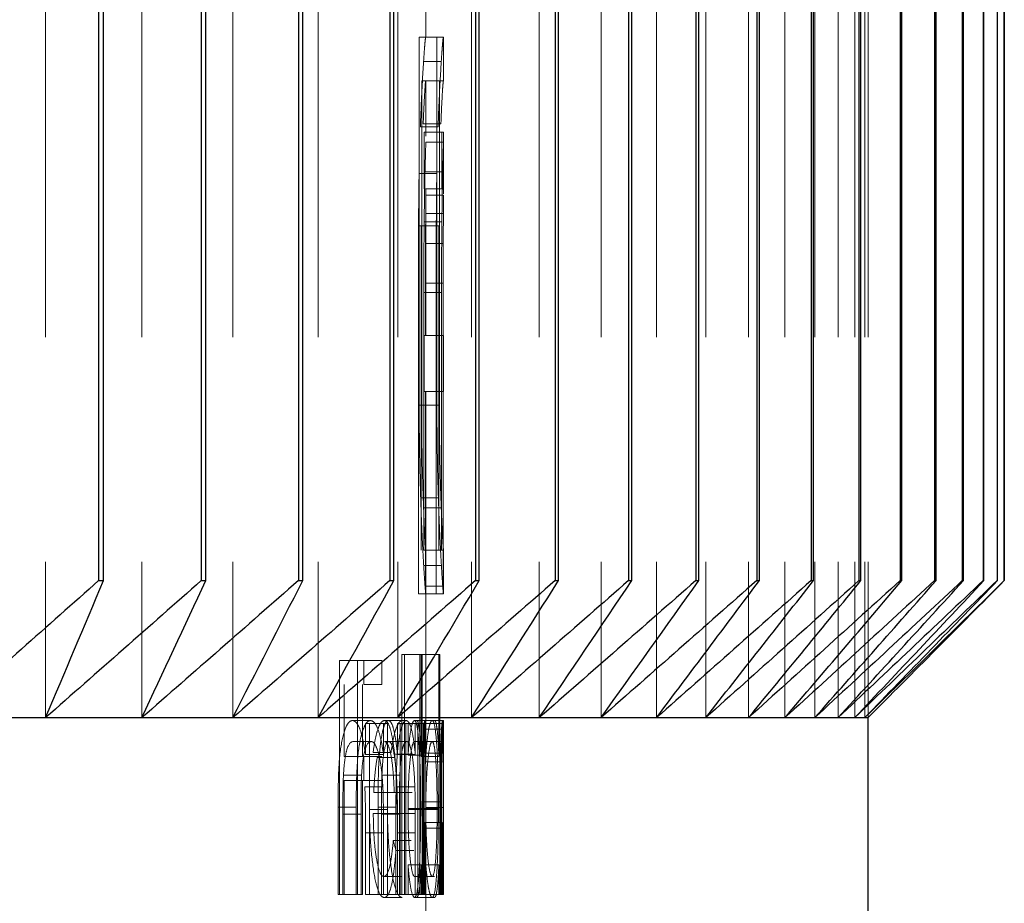
# Model space of a CAD drawing. Units: millimetres. Extents: x 10 to 584, y 10 to 410.
# Drawn here: x 513 to 518, y 199 to 204 of the extents above; entities that cross this region are included whole.
import ezdxf

# ---------------------------------------------------------------- set-up
doc = ezdxf.new("R2010")
doc.units = ezdxf.units.MM
doc.header["$LTSCALE"] = 2
doc.linetypes.add('HIDDEN', pattern=[1.905, 1.27, -0.635])

msp = doc.modelspace()

# ---------------------------------------------------------------- linework, layer by layer
at = {"color": 7, "linetype": 'HIDDEN', "lineweight": 18}
for p, q in [((515.2256, 204.3026), (515.2256, 218.7914)), ((513.075, 208.9557), (513.075, 200.4557)), ((513.6195, 208.9557), (513.6195, 200.4557)), ((514.1334, 208.9557), (514.1334, 200.4557)), ((514.6159, 208.9557), (514.6159, 200.4557)), ((515.0662, 208.9557), (515.0662, 200.4557)), ((515.4834, 208.9557), (515.4834, 200.4557)), ((515.8668, 208.9557), (515.8668, 200.4557)), ((516.2158, 208.9557), (516.2158, 200.4557)), ((516.5297, 208.9557), (516.5297, 200.4557)), ((516.808, 208.9557), (516.808, 200.4557)), ((517.0501, 208.9557), (517.0501, 200.4557)), ((517.2558, 208.9557), (517.2558, 200.4557)), ((517.4245, 208.9557), (517.4245, 200.4557)), ((517.5561, 208.9557), (517.5561, 200.4557)), ((517.6502, 208.9557), (517.6502, 200.4557)), ((517.7067, 208.9557), (517.7067, 200.4557)), ((517.7256, 208.9557), (517.7256, 200.4557)), ((515.1877, 202.2222), (515.1877, 204.3026)), ((515.2879, 204.3026), (515.1877, 204.3026)), ((515.3256, 204.3026), (515.2879, 204.3026)), ((515.2879, 204.3026), (515.2879, 202.2222)), ((515.3256, 204.0553), (515.3256, 204.3026)), ((515.3123, 204.1639), (515.2123, 204.1639)), ((515.2017, 204.0553), (515.2017, 202.2222)), ((515.3018, 204.0553), (515.2017, 204.0553)), ((515.2256, 203.742), (515.2256, 204.0553)), ((515.3018, 202.2222), (515.3018, 204.0553)), ((515.3018, 204.0553), (515.3256, 204.0553)), ((515.2943, 203.7953), (515.1941, 203.7953)), ((515.3103, 203.8126), (515.2103, 203.8126)), ((515.2152, 203.4441), (515.2152, 203.7651)), ((515.3153, 203.7651), (515.2152, 203.7651)), ((515.3239, 203.7651), (515.3153, 203.7651)), ((515.3153, 203.7651), (515.3153, 203.4441)), ((515.3256, 203.416), (515.3256, 203.7445)), ((515.325, 203.7086), (515.225, 203.7086)), ((515.2873, 203.5308), (515.1871, 203.5308)), ((515.3206, 203.5398), (515.2205, 203.5398)), ((515.3153, 203.4441), (515.2152, 203.4441)), ((515.3153, 203.4441), (515.3246, 203.4441)), ((515.2256, 202.6164), (515.2256, 203.4174)), ((515.3256, 203.4094), (515.2256, 203.4094)), ((515.3247, 203.3054), (515.2247, 203.3054)), ((515.1842, 203.236), (515.1842, 201.1557)), ((515.1989, 203.236), (515.1842, 203.236)), ((515.1989, 201.4029), (515.1989, 203.236)), ((515.2991, 203.236), (515.1989, 203.236)), ((515.3158, 203.2579), (515.2157, 203.2579)), ((515.2844, 201.1557), (515.2844, 203.236)), ((515.2991, 203.236), (515.2991, 201.4029)), ((515.3234, 203.1365), (515.2234, 203.1365)), ((515.2228, 202.6164), (515.2228, 202.9111)), ((515.3228, 202.9111), (515.2228, 202.9111)), ((515.3228, 202.9111), (515.3228, 202.6164)), ((515.2138, 202.8591), (515.2138, 201.4029)), ((515.3139, 202.8591), (515.2138, 202.8591)), ((515.3139, 201.4029), (515.3139, 202.8591)), ((515.2152, 202.2999), (515.2152, 202.6164)), ((515.3153, 202.6164), (515.2152, 202.6164)), ((515.3256, 202.6164), (515.3153, 202.6164)), ((515.3153, 202.6164), (515.3153, 202.2999)), ((515.3256, 202.2999), (515.3256, 202.6164)), ((515.3153, 202.2999), (515.2152, 202.2999)), ((515.2228, 201.4029), (515.2228, 202.2999)), ((515.2256, 201.4029), (515.2256, 202.2999)), ((515.3153, 202.2999), (515.3256, 202.2999)), ((515.3228, 202.2999), (515.3228, 201.4029)), ((515.2879, 202.2222), (515.1877, 202.2222)), ((515.3018, 202.2222), (515.2879, 202.2222)), ((515.2961, 201.6976), (515.1959, 201.6976)), ((515.3124, 201.6411), (515.2123, 201.6411)), ((515.2228, 201.4029), (515.2138, 201.4029)), ((515.2229, 201.4029), (515.2228, 201.4029)), ((515.2229, 201.1557), (515.2229, 201.4029)), ((515.2252, 201.4029), (515.2229, 201.4029)), ((515.3252, 201.4029), (515.2252, 201.4029)), ((515.2253, 201.4029), (515.2253, 201.1557)), ((515.3229, 201.4029), (515.3229, 201.1557)), ((515.3256, 201.4029), (515.3252, 201.4029)), ((515.3253, 201.1557), (515.3253, 201.4029)), ((515.3256, 201.1557), (515.3256, 201.4029)), ((515.313, 201.3162), (515.213, 201.3162)), ((515.3208, 201.1993), (515.2208, 201.1993)), ((515.1842, 201.1557), (515.2229, 201.1557)), ((515.2252, 201.1557), (515.2229, 201.1557)), ((515.3252, 201.1557), (515.2252, 201.1557)), ((515.2256, 200.3925), (515.2256, 201.1557)), ((515.3252, 201.1557), (515.3256, 201.1557)), ((514.8741, 200.7786), (514.7367, 200.7786)), ((514.7367, 200.7786), (514.7367, 199.4557)), ((514.8393, 199.4557), (514.8393, 200.7786)), ((514.8741, 200.6429), (514.8741, 200.7786)), ((514.9759, 200.7786), (514.8741, 200.7786)), ((514.9759, 200.7786), (514.9759, 200.6429)), ((515.1041, 200.8125), (515.0902, 200.8125)), ((515.0902, 200.8125), (515.0902, 199.4557)), ((515.1041, 199.4557), (515.1041, 200.8125)), ((515.1988, 200.8125), (515.1041, 200.8125)), ((515.1909, 199.4557), (515.1909, 200.8125)), ((515.1988, 200.8125), (515.1988, 200.2353)), ((515.2047, 200.8125), (515.1988, 200.8125)), ((515.2047, 199.4557), (515.2047, 200.8125)), ((515.3048, 200.8125), (515.2047, 200.8125)), ((515.2989, 200.2353), (515.2989, 200.8125)), ((515.3048, 200.8125), (515.3048, 199.4557)), ((514.7637, 200.2359), (514.7637, 200.6429)), ((514.8662, 200.6429), (514.8662, 200.2359)), ((514.9759, 200.6429), (514.8741, 200.6429)), ((514.9116, 200.4394), (514.8094, 200.4394)), ((515.0128, 200.4394), (514.9906, 200.4394)), ((515.1139, 200.4394), (515.0128, 200.4394)), ((515.2611, 200.4394), (515.1608, 200.4394)), ((515.3192, 200.4394), (515.2611, 200.4394)), ((515.3249, 200.4394), (515.3192, 200.4394)), ((514.8839, 200.2481), (514.8839, 200.4224)), ((514.9857, 200.4224), (514.8839, 200.4224)), ((514.9063, 200.4224), (514.9063, 199.4557)), ((514.9857, 200.4224), (514.9857, 200.2481)), ((515.008, 200.4224), (514.9857, 200.4224)), ((515.008, 199.4557), (515.008, 200.4224)), ((515.0647, 200.2481), (515.0647, 200.4224)), ((515.1655, 200.4224), (515.0647, 200.4224)), ((515.0798, 200.4224), (515.0798, 199.4557)), ((515.1117, 199.4557), (515.1117, 200.4224)), ((515.1243, 200.4224), (515.1243, 200.2435)), ((515.1655, 200.4224), (515.1655, 200.2481)), ((515.1806, 200.4224), (515.1655, 200.4224)), ((515.1806, 199.4557), (515.1806, 200.4224)), ((515.2123, 200.4224), (515.1806, 200.4224)), ((515.2123, 200.4224), (515.2123, 199.4557)), ((515.2249, 200.4224), (515.2123, 200.4224)), ((515.2155, 200.4224), (515.2155, 199.4557)), ((515.219, 200.2544), (515.219, 200.4224)), ((515.3221, 200.3904), (515.2221, 200.3904)), ((515.2249, 200.2435), (515.2249, 200.4224)), ((515.319, 200.4224), (515.2249, 200.4224)), ((515.3156, 199.4557), (515.3156, 200.4224)), ((515.319, 200.4224), (515.319, 200.2544)), ((515.3256, 200.2199), (515.3256, 200.3904)), ((514.916, 200.3207), (514.8138, 200.3207)), ((515.0159, 200.3207), (514.9915, 200.3207)), ((515.117, 200.3207), (515.0159, 200.3207)), ((515.261, 200.3207), (515.1607, 200.3207)), ((515.3197, 200.3207), (515.261, 200.3207)), ((515.3247, 200.3207), (515.3197, 200.3207)), ((514.8741, 200.2359), (514.7637, 200.2359)), ((514.8741, 200.1002), (514.8741, 200.2359)), ((514.9759, 200.2359), (514.8741, 200.2359)), ((514.9857, 200.2481), (514.8839, 200.2481)), ((515.0283, 200.2592), (514.9267, 200.2592)), ((515.0518, 200.23), (514.9504, 200.23)), ((515.1492, 200.2491), (515.0483, 200.2491)), ((515.1655, 200.2481), (515.0647, 200.2481)), ((515.2249, 200.2435), (515.1243, 200.2435)), ((515.2989, 200.2353), (515.1988, 200.2353)), ((515.319, 200.2544), (515.219, 200.2544)), ((515.2256, 197.5737), (515.2256, 200.2209)), ((515.3251, 200.2059), (515.2251, 200.2059)), ((514.8618, 200.1304), (514.7593, 200.1304)), ((515.0782, 200.1304), (514.9769, 200.1304)), ((514.7637, 199.4557), (514.7637, 200.1002)), ((514.7637, 200.1002), (514.8741, 200.1002)), ((514.8662, 200.1002), (514.8662, 199.4557)), ((514.9759, 200.1002), (514.8741, 200.1002)), ((514.9822, 200.0647), (514.8804, 200.0647)), ((515.1631, 200.0647), (515.0623, 200.0647)), ((515.0464, 200.0323), (514.9302, 200.0323)), ((515.1473, 200.0323), (515.0464, 200.0323)), ((514.7288, 199.4557), (514.7288, 199.9494)), ((514.8315, 199.9494), (514.7288, 199.9494)), ((514.8315, 199.9494), (514.8315, 199.4557)), ((515.008, 199.9364), (514.9063, 199.9364)), ((514.9547, 199.4557), (514.9547, 199.9494)), ((515.0561, 199.9494), (514.9547, 199.9494)), ((515.0561, 199.9494), (515.0561, 199.4557)), ((515.2249, 199.9369), (515.1243, 199.9369)), ((515.196, 199.9417), (515.1296, 199.9417)), ((515.189, 199.9404), (515.1412, 199.9404)), ((515.2892, 199.9404), (515.189, 199.9404)), ((515.2962, 199.9417), (515.196, 199.9417)), ((515.2078, 199.4557), (515.2078, 199.9793)), ((515.3079, 199.9793), (515.2078, 199.9793)), ((515.2126, 199.9799), (515.2126, 199.4557)), ((515.3126, 199.9799), (515.2126, 199.9799)), ((515.2989, 199.9369), (515.2249, 199.9369)), ((515.2256, 199.9473), (515.2256, 199.4557)), ((515.3256, 199.9473), (515.2256, 199.9473)), ((515.3079, 199.9793), (515.3079, 199.4557)), ((515.3126, 199.4557), (515.3126, 199.9799)), ((515.3256, 199.4557), (515.3256, 199.9473)), ((514.7561, 199.9104), (514.7561, 199.4557)), ((514.8586, 199.9104), (514.7561, 199.9104)), ((514.8586, 199.4557), (514.8586, 199.9104)), ((514.928, 199.9136), (515.0624, 199.9136)), ((514.9746, 199.9104), (514.9746, 199.4557)), ((515.0759, 199.9104), (514.9746, 199.9104)), ((515.1633, 199.9136), (515.0624, 199.9136)), ((515.0759, 199.4557), (515.0759, 199.9104)), ((515.219, 199.4557), (515.219, 199.8625)), ((515.319, 199.8625), (515.219, 199.8625)), ((515.2249, 199.4557), (515.2249, 199.8317)), ((515.3249, 199.8317), (515.2249, 199.8317)), ((515.319, 199.8625), (515.319, 199.4557)), ((515.3249, 199.8317), (515.3249, 199.4557)), ((514.8839, 199.4557), (514.8839, 199.8052)), ((514.9857, 199.8052), (514.8839, 199.8052)), ((514.9857, 199.8052), (514.9857, 199.4557)), ((515.0647, 199.4557), (515.0647, 199.8052)), ((515.1655, 199.8052), (515.0647, 199.8052)), ((515.1655, 199.8052), (515.1655, 199.4557)), ((515.1421, 199.761), (515.0411, 199.761)), ((515.1565, 199.7056), (515.0557, 199.7056)), ((515.1243, 199.6229), (515.1243, 199.4557)), ((515.2249, 199.6229), (515.1243, 199.6229)), ((515.1988, 199.6229), (515.1988, 199.4557)), ((515.2249, 199.4557), (515.2249, 199.6229)), ((515.2989, 199.6229), (515.2249, 199.6229)), ((515.2989, 199.4557), (515.2989, 199.6229)), ((515.089, 199.5574), (514.9877, 199.5574)), ((515.2611, 199.5574), (515.1608, 199.5574)), ((515.2742, 199.5574), (515.2611, 199.5574)), ((514.8315, 199.4557), (514.7288, 199.4557)), ((514.8315, 199.4557), (514.8586, 199.4557)), ((514.8662, 199.4557), (514.8586, 199.4557)), ((514.9857, 199.4557), (514.8839, 199.4557)), ((514.9857, 199.4557), (515.008, 199.4557)), ((515.0914, 199.4387), (514.9901, 199.4387)), ((515.0561, 199.4557), (515.008, 199.4557)), ((515.0561, 199.4557), (515.0759, 199.4557)), ((515.1655, 199.4557), (515.0759, 199.4557)), ((515.2615, 199.4387), (515.1611, 199.4387)), ((515.1655, 199.4557), (515.1806, 199.4557)), ((515.2123, 199.4557), (515.1806, 199.4557)), ((515.2123, 199.4557), (515.2249, 199.4557)), ((515.3079, 199.4557), (515.2249, 199.4557)), ((515.2739, 199.4387), (515.2615, 199.4387)), ((515.3079, 199.4557), (515.3126, 199.4557)), ((515.3249, 199.4557), (515.3126, 199.4557)), ((515.3249, 199.4557), (515.3256, 199.4557))]:
    msp.add_line(p, q, dxfattribs=at)
at = {"color": 7, "linetype": 'Continuous', "lineweight": 25}
for p, q in [((513.375, 208.1807), (513.375, 201.2307)), ((513.4026, 201.2307), (513.4026, 208.1807)), ((513.9552, 208.1807), (513.9552, 201.2307)), ((513.9814, 201.2307), (513.9814, 208.1807)), ((514.5044, 208.1807), (514.5044, 201.2307)), ((514.529, 201.2307), (514.529, 208.1807)), ((515.0214, 208.1807), (515.0214, 201.2307)), ((515.0446, 201.2307), (515.0446, 208.1807)), ((515.5055, 208.1807), (515.5055, 201.2307)), ((515.5271, 201.2307), (515.5271, 208.1807)), ((515.9558, 208.1807), (515.9558, 201.2307)), ((515.9758, 201.2307), (515.9758, 208.1807)), ((516.3714, 208.1807), (516.3714, 201.2307)), ((516.3898, 201.2307), (516.3898, 208.1807)), ((516.7517, 208.1807), (516.7517, 201.2307)), ((516.7685, 201.2307), (516.7685, 208.1807)), ((517.096, 208.1807), (517.096, 201.2307)), ((517.1111, 201.2307), (517.1111, 208.1807)), ((517.4037, 208.1807), (517.4037, 201.2307)), ((517.4171, 201.2307), (517.4171, 208.1807)), ((517.6742, 208.1807), (517.6742, 201.2307)), ((517.6858, 201.2307), (517.6858, 208.1807)), ((517.9071, 208.1807), (517.9071, 201.2307)), ((517.917, 201.2307), (517.917, 208.1807)), ((518.102, 208.1807), (518.102, 201.2307)), ((518.1101, 201.2307), (518.1101, 208.1807)), ((518.2585, 208.1807), (518.2585, 201.2307)), ((518.2648, 201.2307), (518.2648, 208.1807)), ((518.3763, 208.1807), (518.3763, 201.2307)), ((518.3808, 201.2307), (518.3808, 208.1807)), ((518.4553, 208.1807), (518.4553, 201.2307)), ((518.458, 201.2307), (518.458, 208.1807)), ((518.4953, 208.1807), (518.4953, 201.2307)), ((518.4962, 201.2307), (518.4962, 208.1807)), ((513.375, 201.2307), (513.4026, 201.2307)), ((513.9552, 201.2307), (513.9814, 201.2307)), ((514.5044, 201.2307), (514.529, 201.2307)), ((515.0214, 201.2307), (515.0446, 201.2307)), ((515.5055, 201.2307), (515.5271, 201.2307)), ((515.9558, 201.2307), (515.9758, 201.2307)), ((516.3714, 201.2307), (516.3898, 201.2307)), ((516.7517, 201.2307), (516.7685, 201.2307)), ((517.096, 201.2307), (517.1111, 201.2307)), ((517.4037, 201.2307), (517.4171, 201.2307)), ((517.6742, 201.2307), (517.6858, 201.2307)), ((517.9071, 201.2307), (517.917, 201.2307)), ((518.102, 201.2307), (518.1101, 201.2307)), ((518.2585, 201.2307), (518.2648, 201.2307)), ((518.3763, 201.2307), (518.3808, 201.2307)), ((518.4553, 201.2307), (518.458, 201.2307)), ((518.4953, 201.2307), (518.4962, 201.2307)), ((512.501, 200.4557), (513.075, 200.4557)), ((513.075, 200.4557), (513.6195, 200.4557)), ((513.6195, 200.4557), (514.1334, 200.4557)), ((514.1334, 200.4557), (514.6159, 200.4557)), ((514.6159, 200.4557), (515.0662, 200.4557)), ((515.0662, 200.4557), (515.4834, 200.4557)), ((515.4834, 200.4557), (515.8668, 200.4557)), ((515.8668, 200.4557), (516.2158, 200.4557)), ((516.2158, 200.4557), (516.5297, 200.4557)), ((516.5297, 200.4557), (516.808, 200.4557)), ((516.808, 200.4557), (517.0501, 200.4557)), ((517.0501, 200.4557), (517.2558, 200.4557)), ((517.2558, 200.4557), (517.4245, 200.4557)), ((517.4245, 200.4557), (517.5561, 200.4557)), ((517.5561, 200.4557), (517.6502, 200.4557)), ((517.6502, 200.4557), (517.7067, 200.4557)), ((517.7067, 200.4557), (517.7256, 200.4557)), ((517.7256, 195.4557), (517.7256, 200.4557))]:
    msp.add_line(p, q, dxfattribs=at)
at = {"color": 7, "linetype": 'HIDDEN', "lineweight": 18}
msp.add_ellipse((496.2256, 198.3741), major_axis=(19, 0), ratio=0.525126, start_param=0.133851, end_param=0.139455, dxfattribs=at)
for points, knots in [([(515.2247, 204.3026), (515.2243, 204.3012), (515.2237, 204.2998), (515.2221, 204.2894), (515.2212, 204.2803), (515.219, 204.257), (515.2178, 204.243), (515.2152, 204.2073), (515.2138, 204.1856), (515.2123, 204.1639)], [0, 0, 0, 0, 0.25, 0.25, 0.5, 0.5, 0.75, 0.75, 1, 1, 1, 1]), ([(515.3123, 204.1639), (515.3139, 204.1857), (515.3153, 204.2075), (515.3179, 204.2434), (515.3191, 204.2574), (515.3212, 204.2806), (515.3221, 204.2896), (515.3237, 204.2998), (515.3243, 204.3012), (515.3247, 204.3026)], [0, 0, 0, 0, 0.25, 0.25, 0.5, 0.5, 0.75, 0.75, 1, 1, 1, 1]), ([(515.2123, 204.1639), (515.2094, 204.1161), (515.2062, 204.0652), (515.1999, 203.9408), (515.197, 203.8692), (515.1941, 203.7953)], [0, 0, 0, 0, 0.5, 0.5, 1, 1, 1, 1]), ([(515.2943, 203.7953), (515.2972, 203.8695), (515.3001, 203.9417), (515.3063, 204.0659), (515.3095, 204.1163), (515.3123, 204.1639)], [0, 0, 0, 0, 0.5, 0.5, 1, 1, 1, 1]), ([(515.2103, 203.8126), (515.2118, 203.8505), (515.2133, 203.8865), (515.2163, 203.9476), (515.2177, 203.9741), (515.2203, 204.0156), (515.2215, 204.0305), (515.2234, 204.0506), (515.2242, 204.054), (515.2247, 204.0553)], [0, 0, 0, 0, 0.25, 0.25, 0.5, 0.5, 0.75, 0.75, 1, 1, 1, 1]), ([(515.3247, 204.0553), (515.3242, 204.054), (515.3235, 204.0506), (515.3215, 204.0304), (515.3204, 204.0158), (515.3178, 203.9744), (515.3164, 203.9474), (515.3134, 203.8865), (515.3119, 203.8506), (515.3103, 203.8126)], [0, 0, 0, 0, 0.25, 0.25, 0.5, 0.5, 0.75, 0.75, 1, 1, 1, 1]), ([(515.2239, 203.7651), (515.2243, 203.7645), (515.2251, 203.7633), (515.2257, 203.7577), (515.2255, 203.7458), (515.2254, 203.742)], [0, 0, 0, 0, 0.402835, 0.805973, 1, 1, 1, 1]), ([(515.3255, 203.7445), (515.3255, 203.7474), (515.3256, 203.7623), (515.3247, 203.7639), (515.3239, 203.7651)], [0, 0, 0, 0, 0.196654, 1, 1, 1, 1]), ([(515.225, 203.7086), (515.2246, 203.6901), (515.2239, 203.669), (515.2224, 203.6124), (515.2215, 203.5777), (515.2205, 203.5398)], [0, 0, 0, 0, 0.5, 0.5, 1, 1, 1, 1]), ([(515.3206, 203.5398), (515.3215, 203.5777), (515.3224, 203.6128), (515.3239, 203.6692), (515.3246, 203.6902), (515.325, 203.7086)], [0, 0, 0, 0, 0.5, 0.5, 1, 1, 1, 1]), ([(515.1871, 203.5308), (515.1862, 203.4828), (515.1854, 203.4343), (515.1845, 203.3356), (515.1843, 203.2859), (515.1842, 203.236)], [0, 0, 0, 0, 0.5, 0.5, 1, 1, 1, 1]), ([(515.2205, 203.5398), (515.2196, 203.4997), (515.2187, 203.4567), (515.217, 203.3612), (515.2164, 203.3101), (515.2157, 203.2579)], [0, 0, 0, 0, 0.5, 0.5, 1, 1, 1, 1]), ([(515.2844, 203.236), (515.2845, 203.2859), (515.2847, 203.3358), (515.2856, 203.4345), (515.2864, 203.4829), (515.2873, 203.5308)], [0, 0, 0, 0, 0.5, 0.5, 1, 1, 1, 1]), ([(515.3158, 203.2579), (515.3164, 203.3103), (515.3171, 203.3618), (515.3187, 203.4573), (515.3197, 203.4998), (515.3206, 203.5398)], [0, 0, 0, 0, 0.5, 0.5, 1, 1, 1, 1]), ([(515.2256, 203.4174), (515.2256, 203.4203), (515.2256, 203.4289), (515.2254, 203.4407), (515.2249, 203.4427), (515.2246, 203.4441)], [0, 0, 0, 0, 0.145745, 0.431852, 1, 1, 1, 1]), ([(515.3246, 203.4441), (515.3248, 203.4438), (515.3251, 203.4431), (515.3255, 203.4368), (515.3255, 203.4238), (515.3255, 203.416)], [0, 0, 0, 0, 0.285285, 0.570823, 1, 1, 1, 1]), ([(515.2247, 203.3054), (515.2249, 203.3284), (515.2251, 203.3498), (515.2254, 203.3845), (515.2255, 203.3977), (515.2256, 203.4094)], [0, 0, 0, 0, 0.5, 0.5, 1, 1, 1, 1]), ([(515.3256, 203.4094), (515.3255, 203.3977), (515.3254, 203.3843), (515.3251, 203.3495), (515.3249, 203.3283), (515.3247, 203.3054)], [0, 0, 0, 0, 0.5, 0.5, 1, 1, 1, 1]), ([(515.2234, 203.1365), (515.2235, 203.1679), (515.2238, 203.1984), (515.2242, 203.2553), (515.2245, 203.2812), (515.2247, 203.3054)], [0, 0, 0, 0, 0.5, 0.5, 1, 1, 1, 1]), ([(515.3247, 203.3054), (515.3245, 203.2812), (515.3242, 203.255), (515.3238, 203.1981), (515.3236, 203.1678), (515.3234, 203.1365)], [0, 0, 0, 0, 0.5, 0.5, 1, 1, 1, 1]), ([(515.2157, 203.2579), (515.2151, 203.1932), (515.2146, 203.1276), (515.214, 202.9938), (515.2139, 202.9265), (515.2138, 202.8591)], [0, 0, 0, 0, 0.5, 0.5, 1, 1, 1, 1]), ([(515.3139, 202.8591), (515.314, 202.9266), (515.314, 202.9941), (515.3146, 203.128), (515.3152, 203.1933), (515.3158, 203.2579)], [0, 0, 0, 0, 0.5, 0.5, 1, 1, 1, 1]), ([(515.2228, 202.9111), (515.2228, 202.9303), (515.2228, 202.9494), (515.2228, 202.9685), (515.2229, 202.9876), (515.2229, 203.0066), (515.223, 203.0256), (515.223, 203.0632), (515.2232, 203.1004), (515.2234, 203.1365)], [0, 0, 0, 0, 0.000057389, 0.000057389, 0.000057389, 0.0001148586, 0.0001148586, 0.0001148586, 0.0002293143, 0.0002293143, 0.0002293143, 0.0002293143]), ([(515.3234, 203.1365), (515.3233, 203.1183), (515.3232, 203.1001), (515.3231, 203.0815), (515.3231, 203.0628), (515.323, 203.0439), (515.323, 203.0249), (515.3229, 202.9873), (515.3228, 202.9492), (515.3228, 202.9111)], [0, 0, 0, 0, 0.0000574017, 0.0000574017, 0.0000574017, 0.0001148505, 0.0001148505, 0.0001148505, 0.0002291901, 0.0002291901, 0.0002291901, 0.0002291901]), ([(515.1959, 201.6976), (515.1947, 201.738), (515.1935, 201.7784), (515.1913, 201.863), (515.1905, 201.9067), (515.1891, 201.9955), (515.1885, 202.0403), (515.1878, 202.1308), (515.1878, 202.1765), (515.1877, 202.2222)], [0, 0, 0, 0, 0.25, 0.25, 0.5, 0.5, 0.75, 0.75, 1, 1, 1, 1]), ([(515.2017, 202.2222), (515.2018, 202.1681), (515.2019, 202.1141), (515.203, 202.0075), (515.2037, 201.9559), (515.2056, 201.8572), (515.2069, 201.8096), (515.2095, 201.7205), (515.2109, 201.6802), (515.2123, 201.6411)], [0, 0, 0, 0, 0.25, 0.25, 0.5, 0.5, 0.75, 0.75, 1, 1, 1, 1]), ([(515.2879, 202.2222), (515.288, 202.1763), (515.288, 202.1304), (515.2887, 202.0391), (515.2893, 201.9942), (515.2907, 201.9053), (515.2915, 201.8619), (515.2936, 201.7781), (515.2949, 201.7378), (515.2961, 201.6976)], [0, 0, 0, 0, 0.25, 0.25, 0.5, 0.5, 0.75, 0.75, 1, 1, 1, 1]), ([(515.3124, 201.6411), (515.311, 201.6802), (515.3095, 201.7205), (515.3069, 201.8101), (515.3057, 201.8568), (515.3038, 201.9553), (515.3031, 202.0079), (515.3021, 202.1141), (515.3019, 202.168), (515.3018, 202.2222)], [0, 0, 0, 0, 0.25, 0.25, 0.5, 0.5, 0.75, 0.75, 1, 1, 1, 1]), ([(515.213, 201.3162), (515.2116, 201.3407), (515.2101, 201.3652), (515.2071, 201.4205), (515.2056, 201.451), (515.2027, 201.5157), (515.2012, 201.5496), (515.1985, 201.6216), (515.1972, 201.6596), (515.1959, 201.6976)], [0, 0, 0, 0, 0.25, 0.25, 0.5, 0.5, 0.75, 0.75, 1, 1, 1, 1]), ([(515.2961, 201.6976), (515.2974, 201.6594), (515.2987, 201.6213), (515.3014, 201.5487), (515.3029, 201.5147), (515.3058, 201.4501), (515.3073, 201.4198), (515.3102, 201.3651), (515.3117, 201.3406), (515.313, 201.3162)], [0, 0, 0, 0, 0.25, 0.25, 0.5, 0.5, 0.75, 0.75, 1, 1, 1, 1]), ([(515.2123, 201.6411), (515.2138, 201.6037), (515.2152, 201.5683), (515.218, 201.5078), (515.2192, 201.4823), (515.2216, 201.4419), (515.2226, 201.4264), (515.2242, 201.4073), (515.2248, 201.4044), (515.2252, 201.4029)], [0, 0, 0, 0, 0.25, 0.25, 0.5, 0.5, 0.75, 0.75, 1, 1, 1, 1]), ([(515.3252, 201.4029), (515.3248, 201.4044), (515.3242, 201.4073), (515.3226, 201.4266), (515.3216, 201.4418), (515.3193, 201.4822), (515.318, 201.5081), (515.3152, 201.5683), (515.3138, 201.6037), (515.3124, 201.6411)], [0, 0, 0, 0, 0.25, 0.25, 0.5, 0.5, 0.75, 0.75, 1, 1, 1, 1]), ([(515.2208, 201.1993), (515.2197, 201.213), (515.2185, 201.2281), (515.2159, 201.2672), (515.2145, 201.291), (515.213, 201.3162)], [0, 0, 0, 0, 0.5, 0.5, 1, 1, 1, 1]), ([(515.313, 201.3162), (515.3145, 201.291), (515.3159, 201.2671), (515.3186, 201.228), (515.3198, 201.213), (515.3208, 201.1993)], [0, 0, 0, 0, 0.5, 0.5, 1, 1, 1, 1]), ([(515.2252, 201.1557), (515.2248, 201.1565), (515.2243, 201.1591), (515.2228, 201.1736), (515.2219, 201.1855), (515.2208, 201.1993)], [0, 0, 0, 0, 0.5, 0.5, 1, 1, 1, 1]), ([(515.3208, 201.1993), (515.3219, 201.1855), (515.3228, 201.1736), (515.3243, 201.1591), (515.3248, 201.1565), (515.3252, 201.1557)], [0, 0, 0, 0, 0.5, 0.5, 1, 1, 1, 1]), ([(514.7288, 199.9494), (514.7288, 200.0079), (514.7293, 200.0662), (514.7333, 200.1819), (514.7372, 200.2394), (514.7517, 200.3364), (514.7619, 200.3753), (514.779, 200.4145), (514.785, 200.4244), (514.7971, 200.4367), (514.8033, 200.4383), (514.8094, 200.4394)], [0, 0, 0, 0, 0.25, 0.25, 0.5, 0.5, 0.75, 0.75, 0.875, 0.875, 1, 1, 1, 1]), ([(514.8094, 200.4394), (514.817, 200.4382), (514.8245, 200.4357), (514.8388, 200.4194), (514.8459, 200.4069), (514.8586, 200.3738), (514.8644, 200.3532), (514.875, 200.3046), (514.8795, 200.2765), (514.8839, 200.2481)], [0, 0, 0, 0, 0.25, 0.25, 0.5, 0.5, 0.75, 0.75, 1, 1, 1, 1]), ([(514.9116, 200.4394), (514.9056, 200.4383), (514.8995, 200.4367), (514.8874, 200.4245), (514.8814, 200.4145), (514.8645, 200.3755), (514.8543, 200.3365), (514.8399, 200.2398), (514.836, 200.1824), (514.832, 200.0668), (514.8315, 200.008), (514.8315, 199.9494)], [0, 0, 0, 0, 0.125, 0.125, 0.25, 0.25, 0.5, 0.5, 0.75, 0.75, 1, 1, 1, 1]), ([(514.9857, 200.2481), (514.9814, 200.2764), (514.9769, 200.3043), (514.9664, 200.353), (514.9606, 200.3736), (514.9479, 200.4068), (514.941, 200.4193), (514.9267, 200.4356), (514.9193, 200.4382), (514.9116, 200.4394)], [0, 0, 0, 0, 0.25, 0.25, 0.5, 0.5, 0.75, 0.75, 1, 1, 1, 1]), ([(514.9906, 200.4394), (514.9848, 200.4383), (514.979, 200.4364), (514.9672, 200.4219), (514.9615, 200.4106), (514.9504, 200.3801), (514.945, 200.3603), (514.9352, 200.3145), (514.9309, 200.2872), (514.9267, 200.2592)], [0, 0, 0, 0, 0.25, 0.25, 0.5, 0.5, 0.75, 0.75, 1, 1, 1, 1]), ([(514.9547, 199.9494), (514.9547, 200.0076), (514.9551, 200.0657), (514.958, 200.1809), (514.9607, 200.2382), (514.9713, 200.3355), (514.9787, 200.3746), (514.991, 200.4142), (514.9953, 200.4242), (515.004, 200.4366), (515.0084, 200.4383), (515.0128, 200.4394)], [0, 0, 0, 0, 0.25, 0.25, 0.5, 0.5, 0.75, 0.75, 0.875, 0.875, 1, 1, 1, 1]), ([(515.0483, 200.2491), (515.045, 200.2785), (515.0415, 200.3068), (515.0334, 200.3552), (515.0288, 200.3764), (515.0189, 200.4088), (515.0136, 200.4205), (515.0024, 200.4361), (514.9965, 200.4384), (514.9906, 200.4394)], [0, 0, 0, 0, 0.25, 0.25, 0.5, 0.5, 0.75, 0.75, 1, 1, 1, 1]), ([(515.0128, 200.4394), (515.0182, 200.4382), (515.0235, 200.4357), (515.0336, 200.4193), (515.0385, 200.4067), (515.0473, 200.3736), (515.0513, 200.353), (515.0586, 200.3043), (515.0617, 200.2764), (515.0647, 200.2481)], [0, 0, 0, 0, 0.25, 0.25, 0.5, 0.5, 0.75, 0.75, 1, 1, 1, 1]), ([(515.0283, 200.2592), (515.0324, 200.2872), (515.0367, 200.3144), (515.0466, 200.3607), (515.0518, 200.38), (515.0629, 200.4106), (515.0687, 200.422), (515.0802, 200.4364), (515.0861, 200.4383), (515.0918, 200.4394)], [0, 0, 0, 0, 0.25, 0.25, 0.5, 0.5, 0.75, 0.75, 1, 1, 1, 1]), ([(515.1139, 200.4394), (515.1096, 200.4383), (515.1052, 200.4367), (515.0966, 200.4243), (515.0922, 200.4142), (515.08, 200.3748), (515.0726, 200.3355), (515.0622, 200.2386), (515.0594, 200.1814), (515.0565, 200.0661), (515.0562, 200.0077), (515.0561, 199.9494)], [0, 0, 0, 0, 0.125, 0.125, 0.25, 0.25, 0.5, 0.5, 0.75, 0.75, 1, 1, 1, 1]), ([(515.1655, 200.2481), (515.1626, 200.2763), (515.1595, 200.3041), (515.1523, 200.3527), (515.1483, 200.3734), (515.1395, 200.4067), (515.1347, 200.4192), (515.1247, 200.4356), (515.1194, 200.4382), (515.1139, 200.4394)], [0, 0, 0, 0, 0.25, 0.25, 0.5, 0.5, 0.75, 0.75, 1, 1, 1, 1]), ([(515.1243, 200.2435), (515.1268, 200.2738), (515.1292, 200.3031), (515.1349, 200.3532), (515.138, 200.3751), (515.1444, 200.4081), (515.1477, 200.42), (515.1544, 200.4361), (515.1576, 200.4383), (515.1608, 200.4394)], [0, 0, 0, 0, 0.25, 0.25, 0.5, 0.5, 0.75, 0.75, 1, 1, 1, 1]), ([(515.1608, 200.4394), (515.1663, 200.4375), (515.1713, 200.4283), (515.1802, 200.3789), (515.1839, 200.3418), (515.19, 200.2498), (515.1923, 200.1951), (515.1953, 200.0745), (515.1959, 200.0083), (515.196, 199.9417)], [0, 0, 0, 0, 0.25, 0.25, 0.5, 0.5, 0.75, 0.75, 1, 1, 1, 1]), ([(515.1988, 200.2353), (515.1975, 200.2657), (515.1962, 200.2955), (515.1929, 200.3473), (515.1911, 200.3692), (515.1869, 200.4048), (515.1845, 200.4183), (515.1795, 200.4356), (515.1768, 200.4382), (515.1739, 200.4394)], [0, 0, 0, 0, 0.25, 0.25, 0.5, 0.5, 0.75, 0.75, 1, 1, 1, 1]), ([(515.2078, 199.9793), (515.2078, 200.033), (515.2079, 200.0865), (515.2085, 200.1928), (515.2091, 200.2455), (515.2113, 200.338), (515.2129, 200.3763), (515.2153, 200.4147), (515.2161, 200.4245), (515.2177, 200.4367), (515.2184, 200.4384), (515.2191, 200.4394)], [0, 0, 0, 0, 0.25, 0.25, 0.5, 0.5, 0.75, 0.75, 0.875, 0.875, 1, 1, 1, 1]), ([(515.2191, 200.4394), (515.2201, 200.4379), (515.221, 200.434), (515.2224, 200.4113), (515.223, 200.3943), (515.2244, 200.3321), (515.2248, 200.2715), (515.2251, 200.2059)], [0, 0, 0, 0, 0.25, 0.25, 0.5, 0.5, 1, 1, 1, 1]), ([(515.2251, 200.2059), (515.2252, 200.2385), (515.2253, 200.2705), (515.2254, 200.329), (515.2255, 200.3559), (515.2256, 200.3968), (515.2256, 200.4126), (515.2254, 200.4342), (515.2252, 200.4382), (515.2249, 200.4394)], [0, 0, 0, 0, 0.25, 0.25, 0.5, 0.5, 0.75, 0.75, 1, 1, 1, 1]), ([(515.2611, 200.4394), (515.258, 200.4383), (515.2548, 200.4361), (515.2482, 200.4201), (515.2449, 200.4081), (515.2385, 200.3751), (515.2354, 200.3534), (515.2298, 200.3033), (515.2273, 200.2738), (515.2249, 200.2435)], [0, 0, 0, 0, 0.25, 0.25, 0.5, 0.5, 0.75, 0.75, 1, 1, 1, 1]), ([(515.2962, 199.9417), (515.2961, 200.0079), (515.2955, 200.0738), (515.2925, 200.1951), (515.2902, 200.2494), (515.2842, 200.3412), (515.2804, 200.379), (515.2717, 200.4278), (515.2666, 200.4375), (515.2611, 200.4394)], [0, 0, 0, 0, 0.25, 0.25, 0.5, 0.5, 0.75, 0.75, 1, 1, 1, 1]), ([(515.2742, 200.4394), (515.277, 200.4382), (515.2797, 200.4357), (515.2847, 200.4184), (515.2871, 200.4049), (515.2912, 200.3694), (515.2931, 200.3476), (515.2963, 200.2956), (515.2977, 200.2658), (515.2989, 200.2353)], [0, 0, 0, 0, 0.25, 0.25, 0.5, 0.5, 0.75, 0.75, 1, 1, 1, 1]), ([(515.3192, 200.4394), (515.3185, 200.4384), (515.3177, 200.4368), (515.3162, 200.4247), (515.3153, 200.4149), (515.313, 200.3769), (515.3114, 200.3388), (515.3092, 200.2456), (515.3086, 200.1927), (515.308, 200.0866), (515.3079, 200.0331), (515.3079, 199.9793)], [0, 0, 0, 0, 0.125, 0.125, 0.25, 0.25, 0.5, 0.5, 0.75, 0.75, 1, 1, 1, 1]), ([(515.3251, 200.2059), (515.3248, 200.2714), (515.3244, 200.3316), (515.323, 200.394), (515.3224, 200.4111), (515.321, 200.4339), (515.3202, 200.4379), (515.3192, 200.4394)], [0, 0, 0, 0, 0.5, 0.5, 0.75, 0.75, 1, 1, 1, 1]), ([(515.3249, 200.4394), (515.3252, 200.4382), (515.3254, 200.4344), (515.3256, 200.413), (515.3256, 200.3975), (515.3255, 200.3566), (515.3254, 200.3304), (515.3253, 200.2713), (515.3252, 200.2387), (515.3251, 200.2059)], [0, 0, 0, 0, 0.25, 0.25, 0.5, 0.5, 0.75, 0.75, 1, 1, 1, 1]), ([(515.2221, 200.3904), (515.2218, 200.3813), (515.2215, 200.3722), (515.2213, 200.3619), (515.221, 200.3516), (515.2208, 200.3403), (515.2205, 200.3287), (515.22, 200.3057), (515.2195, 200.2802), (515.219, 200.2544)], [0, 0, 0, 0, 0.0000482042, 0.0000482042, 0.0000482042, 0.0000964844, 0.0000964844, 0.0000964844, 0.0001922964, 0.0001922964, 0.0001922964, 0.0001922964]), ([(515.319, 200.2544), (515.3195, 200.2804), (515.32, 200.3059), (515.321, 200.3523), (515.3216, 200.3723), (515.3221, 200.3904)], [0, 0, 0, 0, 0.5, 0.5, 1, 1, 1, 1]), ([(514.8138, 200.3207), (514.8018, 200.319), (514.7892, 200.3092), (514.7738, 200.2582), (514.7695, 200.2364), (514.763, 200.1864), (514.761, 200.1586), (514.7593, 200.1304)], [0, 0, 0, 0, 0.5, 0.5, 0.75, 0.75, 1, 1, 1, 1]), ([(514.8618, 200.1304), (514.8635, 200.1584), (514.8654, 200.1859), (514.8718, 200.2355), (514.8761, 200.2577), (514.8914, 200.3091), (514.904, 200.319), (514.916, 200.3207)], [0, 0, 0, 0, 0.25, 0.25, 0.5, 0.5, 1, 1, 1, 1]), ([(514.916, 200.3207), (514.9238, 200.32), (514.9313, 200.3152), (514.9457, 200.2906), (514.9522, 200.2721), (514.9639, 200.2259), (514.9691, 200.1986), (514.9773, 200.1365), (514.9802, 200.1012), (514.9822, 200.0647)], [0, 0, 0, 0, 0.25, 0.25, 0.5, 0.5, 0.75, 0.75, 1, 1, 1, 1]), ([(515.0159, 200.3207), (515.0074, 200.319), (514.9984, 200.309), (514.9873, 200.2578), (514.9842, 200.2359), (514.9795, 200.1861), (514.9781, 200.1584), (514.9769, 200.1304)], [0, 0, 0, 0, 0.5, 0.5, 0.75, 0.75, 1, 1, 1, 1]), ([(514.9915, 200.3207), (514.9982, 200.3197), (515.0047, 200.3144), (515.0169, 200.2888), (515.0226, 200.2697), (515.0325, 200.2202), (515.0368, 200.1881), (515.0428, 200.115), (515.0448, 200.0738), (515.0464, 200.0323)], [0, 0, 0, 0, 0.25, 0.25, 0.5, 0.5, 0.75, 0.75, 1, 1, 1, 1]), ([(515.0623, 200.0647), (515.0609, 200.1008), (515.059, 200.1352), (515.0533, 200.1976), (515.0498, 200.2248), (515.0417, 200.2713), (515.0371, 200.2899), (515.0271, 200.3149), (515.0215, 200.32), (515.0159, 200.3207)], [0, 0, 0, 0, 0.25, 0.25, 0.5, 0.5, 0.75, 0.75, 1, 1, 1, 1]), ([(515.0782, 200.1304), (515.0794, 200.1582), (515.0808, 200.1856), (515.0854, 200.2351), (515.0885, 200.2573), (515.0958, 200.2917), (515.1, 200.3033), (515.1085, 200.318), (515.1128, 200.3198), (515.117, 200.3207)], [0, 0, 0, 0, 0.25, 0.25, 0.5, 0.5, 0.75, 0.75, 1, 1, 1, 1]), ([(515.117, 200.3207), (515.1226, 200.32), (515.1279, 200.3152), (515.138, 200.2903), (515.1425, 200.2718), (515.1506, 200.2254), (515.1541, 200.1982), (515.1598, 200.1361), (515.1617, 200.101), (515.1631, 200.0647)], [0, 0, 0, 0, 0.25, 0.25, 0.5, 0.5, 0.75, 0.75, 1, 1, 1, 1]), ([(515.1607, 200.3207), (515.1564, 200.3197), (515.1521, 200.3128), (515.1434, 200.2755), (515.1394, 200.2472), (515.1322, 200.1763), (515.1292, 200.1337), (515.1253, 200.0397), (515.1245, 199.9883), (515.1243, 199.9369)], [0, 0, 0, 0, 0.25, 0.25, 0.5, 0.5, 0.75, 0.75, 1, 1, 1, 1]), ([(515.2197, 200.3207), (515.2187, 200.3195), (515.2176, 200.3131), (515.2154, 200.2762), (515.2144, 200.248), (515.2131, 200.1776), (515.2128, 200.1375), (515.2126, 200.0589), (515.2126, 200.0194), (515.2126, 199.9799)], [0, 0, 0, 0, 0.25, 0.25, 0.5, 0.5, 0.75, 0.75, 1, 1, 1, 1]), ([(515.2249, 199.8317), (515.2249, 199.8865), (515.2249, 199.9412), (515.2248, 200.0502), (515.2247, 200.1038), (515.2242, 200.2028), (515.2237, 200.2449), (515.2226, 200.2896), (515.2221, 200.3012), (515.221, 200.317), (515.2204, 200.3197), (515.2197, 200.3207)], [0, 0, 0, 0, 0.25, 0.25, 0.5, 0.5, 0.75, 0.75, 0.875, 0.875, 1, 1, 1, 1]), ([(515.2247, 200.3207), (515.2249, 200.3175), (515.2254, 200.3121), (515.2256, 200.2716), (515.2256, 200.2363), (515.2256, 200.2209)], [0, 0, 0, 0, 0.430258, 0.75022, 1, 1, 1, 1]), ([(515.2249, 199.9369), (515.225, 199.9881), (515.2258, 200.039), (515.2297, 200.1335), (515.2326, 200.1756), (515.2397, 200.2465), (515.2438, 200.2753), (515.2523, 200.3124), (515.2568, 200.3197), (515.261, 200.3207)], [0, 0, 0, 0, 0.25, 0.25, 0.5, 0.5, 0.75, 0.75, 1, 1, 1, 1]), ([(515.261, 200.3207), (515.2652, 200.3189), (515.2691, 200.3119), (515.2761, 200.2747), (515.2791, 200.248), (515.2841, 200.177), (515.286, 200.1346), (515.2885, 200.0419), (515.2891, 199.9915), (515.2892, 199.9404)], [0, 0, 0, 0, 0.25, 0.25, 0.5, 0.5, 0.75, 0.75, 1, 1, 1, 1]), ([(515.3126, 199.9799), (515.3126, 200.0192), (515.3127, 200.0585), (515.3129, 200.1366), (515.3131, 200.177), (515.3144, 200.247), (515.3154, 200.2759), (515.3176, 200.313), (515.3187, 200.3195), (515.3197, 200.3207)], [0, 0, 0, 0, 0.25, 0.25, 0.5, 0.5, 0.75, 0.75, 1, 1, 1, 1]), ([(515.3197, 200.3207), (515.3204, 200.3197), (515.321, 200.3171), (515.3221, 200.3015), (515.3226, 200.29), (515.3237, 200.2456), (515.3242, 200.2036), (515.3247, 200.1058), (515.3248, 200.0505), (515.3249, 199.9415), (515.3249, 199.8867), (515.3249, 199.8317)], [0, 0, 0, 0, 0.125, 0.125, 0.25, 0.25, 0.5, 0.5, 0.75, 0.75, 1, 1, 1, 1]), ([(515.3256, 199.9473), (515.3256, 199.9891), (515.3256, 200.031), (515.3256, 200.1146), (515.3256, 200.1562), (515.3256, 200.2346), (515.3256, 200.2671), (515.3254, 200.311), (515.3251, 200.3191), (515.3247, 200.3207)], [0, 0, 0, 0, 0.25, 0.25, 0.5, 0.5, 0.75, 0.75, 1, 1, 1, 1]), ([(514.9302, 200.0323), (514.9323, 200.0695), (514.9347, 200.106), (514.9413, 200.1742), (514.9454, 200.2041), (514.9504, 200.23)], [0, 0, 0, 0, 0.5, 0.5, 1, 1, 1, 1]), ([(515.0624, 199.9136), (515.0622, 199.9736), (515.0614, 200.0336), (515.0568, 200.1487), (515.0531, 200.2009), (515.0483, 200.2491)], [0, 0, 0, 0, 0.5, 0.5, 1, 1, 1, 1]), ([(514.7593, 200.1304), (514.7584, 200.1124), (514.7578, 200.0941), (514.7574, 200.0757), (514.757, 200.0574), (514.7567, 200.039), (514.7565, 200.0206), (514.7562, 199.9839), (514.7561, 199.9471), (514.7561, 199.9104)], [0, 0, 0, 0, 0.0000553571, 0.0000553571, 0.0000553571, 0.0001105467, 0.0001105467, 0.0001105467, 0.0002205624, 0.0002205624, 0.0002205624, 0.0002205624]), ([(514.9769, 200.1304), (514.9762, 200.1124), (514.9758, 200.094), (514.9755, 200.0757), (514.9752, 200.0573), (514.975, 200.039), (514.9749, 200.0206), (514.9746, 199.9839), (514.9746, 199.9471), (514.9746, 199.9104)], [0, 0, 0, 0, 0.0000553547, 0.0000553547, 0.0000553547, 0.0001105453, 0.0001105453, 0.0001105453, 0.0002205483, 0.0002205483, 0.0002205483, 0.0002205483]), ([(514.9822, 200.0647), (514.9832, 200.0435), (514.9838, 200.0219), (514.9843, 200.0002), (514.9847, 199.9786), (514.985, 199.9569), (514.9852, 199.9352), (514.9856, 199.8919), (514.9857, 199.8486), (514.9857, 199.8052)], [0, 0, 0, 0, 0.0000653243, 0.0000653243, 0.0000653243, 0.0001305036, 0.0001305036, 0.0001305036, 0.0002603801, 0.0002603801, 0.0002603801, 0.0002603801]), ([(515.1631, 200.0647), (515.1638, 200.0434), (515.1642, 200.0219), (515.1645, 200.0002), (515.1648, 199.9786), (515.165, 199.9569), (515.1651, 199.9352), (515.1654, 199.8919), (515.1655, 199.8485), (515.1655, 199.8052)], [0, 0, 0, 0, 0.0000653221, 0.0000653221, 0.0000653221, 0.0001305016, 0.0001305016, 0.0001305016, 0.0002603623, 0.0002603623, 0.0002603623, 0.0002603623]), ([(514.9063, 199.9364), (514.9067, 199.8709), (514.9085, 199.8064), (514.9173, 199.6842), (514.9237, 199.6291), (514.9392, 199.5322), (514.9488, 199.4944), (514.9691, 199.4482), (514.9798, 199.4402), (514.9901, 199.4387)], [0, 0, 0, 0, 0.25, 0.25, 0.5, 0.5, 0.75, 0.75, 1, 1, 1, 1]), ([(515.0914, 199.4387), (515.0812, 199.4402), (515.0708, 199.4476), (515.0504, 199.4939), (515.0408, 199.5318), (515.0255, 199.6281), (515.019, 199.6841), (515.0125, 199.7747), (515.0108, 199.8058), (515.0086, 199.8704), (515.0082, 199.9035), (515.008, 199.9364)], [0, 0, 0, 0, 0.25, 0.25, 0.5, 0.5, 0.75, 0.75, 0.875, 0.875, 1, 1, 1, 1]), ([(515.1243, 199.9369), (515.1245, 199.8861), (515.1253, 199.8355), (515.1292, 199.7412), (515.1322, 199.6988), (515.1394, 199.6297), (515.1436, 199.6033), (515.1521, 199.5668), (515.1566, 199.5593), (515.1608, 199.5574)], [0, 0, 0, 0, 0.25, 0.25, 0.5, 0.5, 0.75, 0.75, 1, 1, 1, 1]), ([(515.196, 199.9417), (515.1959, 199.8754), (515.1954, 199.8094), (515.1925, 199.687), (515.1902, 199.6323), (515.1842, 199.539), (515.1805, 199.5003), (515.1717, 199.4504), (515.1666, 199.4405), (515.1611, 199.4387)], [0, 0, 0, 0, 0.25, 0.25, 0.5, 0.5, 0.75, 0.75, 1, 1, 1, 1]), ([(515.2611, 199.5574), (515.2569, 199.5593), (515.2526, 199.5663), (515.244, 199.6031), (515.24, 199.6287), (515.2327, 199.6984), (515.2298, 199.7405), (515.2258, 199.8347), (515.2251, 199.8856), (515.2249, 199.9369)], [0, 0, 0, 0, 0.25, 0.25, 0.5, 0.5, 0.75, 0.75, 1, 1, 1, 1]), ([(515.2892, 199.9404), (515.2891, 199.8897), (515.2885, 199.8397), (515.286, 199.7465), (515.2841, 199.704), (515.2792, 199.633), (515.2762, 199.605), (515.2692, 199.5671), (515.2653, 199.5592), (515.2611, 199.5574)], [0, 0, 0, 0, 0.25, 0.25, 0.5, 0.5, 0.75, 0.75, 1, 1, 1, 1]), ([(515.2615, 199.4387), (515.2669, 199.4405), (515.2719, 199.45), (515.2807, 199.5003), (515.2844, 199.5383), (515.2903, 199.6314), (515.2926, 199.6869), (515.2955, 199.8082), (515.2961, 199.875), (515.2962, 199.9417)], [0, 0, 0, 0, 0.25, 0.25, 0.5, 0.5, 0.75, 0.75, 1, 1, 1, 1]), ([(514.9877, 199.5574), (514.9803, 199.5585), (514.9728, 199.5649), (514.9583, 199.5995), (514.9517, 199.626), (514.9403, 199.6923), (514.9357, 199.7321), (514.9296, 199.8191), (514.9284, 199.8664), (514.928, 199.9136)], [0, 0, 0, 0, 0.25, 0.25, 0.5, 0.5, 0.75, 0.75, 1, 1, 1, 1]), ([(515.0411, 199.761), (515.0383, 199.731), (515.0353, 199.702), (515.0284, 199.6489), (515.0242, 199.6264), (515.0102, 199.575), (514.9993, 199.5588), (514.9877, 199.5574)], [0, 0, 0, 0, 0.25, 0.25, 0.5, 0.5, 1, 1, 1, 1]), ([(514.9901, 199.4387), (514.9974, 199.4396), (515.0044, 199.4431), (515.0178, 199.4642), (515.0242, 199.4819), (515.0356, 199.5284), (515.0407, 199.5578), (515.0492, 199.626), (515.0526, 199.6652), (515.0557, 199.7056)], [0, 0, 0, 0, 0.25, 0.25, 0.5, 0.5, 0.75, 0.75, 1, 1, 1, 1]), ([(515.1611, 199.4387), (515.1549, 199.4405), (515.1481, 199.453), (515.1385, 199.5), (515.1354, 199.5203), (515.1295, 199.5671), (515.1269, 199.5946), (515.1243, 199.6229)], [0, 0, 0, 0, 0.5, 0.5, 0.75, 0.75, 1, 1, 1, 1]), ([(515.1737, 199.4387), (515.1792, 199.4405), (515.1844, 199.453), (515.1907, 199.5), (515.1927, 199.5203), (515.196, 199.5671), (515.1975, 199.5946), (515.1988, 199.6229)], [0, 0, 0, 0, 0.5, 0.5, 0.75, 0.75, 1, 1, 1, 1]), ([(515.2249, 199.6229), (515.2275, 199.5946), (515.2301, 199.567), (515.2359, 199.5197), (515.239, 199.5), (515.2454, 199.4687), (515.2487, 199.4573), (515.2551, 199.4421), (515.2583, 199.4396), (515.2615, 199.4387)], [0, 0, 0, 0, 0.25, 0.25, 0.5, 0.5, 0.75, 0.75, 1, 1, 1, 1]), ([(515.2989, 199.6229), (515.2976, 199.5946), (515.2962, 199.567), (515.2928, 199.5197), (515.2909, 199.5), (515.2867, 199.4687), (515.2843, 199.4573), (515.2794, 199.4421), (515.2767, 199.4396), (515.2739, 199.4387)], [0, 0, 0, 0, 0.25, 0.25, 0.5, 0.5, 0.75, 0.75, 1, 1, 1, 1])]:
    msp.add_open_spline(points, degree=3, knots=knots, dxfattribs=at)
for points in [[(515.325, 203.7086), (515.3253, 203.7185), (515.3254, 203.7284), (515.3255, 203.7357)], [(514.8586, 199.9104), (514.8587, 199.9841), (514.8582, 200.0583), (514.8618, 200.1304)], [(515.0759, 199.9104), (515.076, 199.9841), (515.0756, 200.0582), (515.0782, 200.1304)], [(514.8839, 199.8052), (514.8838, 199.8922), (514.8841, 199.9797), (514.8804, 200.0647)], [(515.0647, 199.8052), (515.0646, 199.8921), (515.0648, 199.9797), (515.0623, 200.0647)]]:
    msp.add_open_spline(points, degree=3, dxfattribs=at)
at = {"color": 7, "linetype": 'Continuous', "lineweight": 25}
for points in [[(513.375, 201.2307), (513.0844, 200.9715), (512.793, 200.7132), (512.501, 200.4557)], [(513.075, 200.4557), (513.1845, 200.7132), (513.2936, 200.9715), (513.4026, 201.2307)], [(513.9552, 201.2307), (513.6625, 200.9715), (513.3691, 200.7132), (513.075, 200.4557)], [(513.6195, 200.4557), (513.7404, 200.7132), (513.861, 200.9715), (513.9814, 201.2307)], [(514.5044, 201.2307), (514.2101, 200.9715), (513.9152, 200.7132), (513.6195, 200.4557)], [(514.1334, 200.4557), (514.2656, 200.7132), (514.3975, 200.9715), (514.529, 201.2307)], [(515.0214, 201.2307), (514.7261, 200.9715), (514.4301, 200.7132), (514.1334, 200.4557)], [(514.6159, 200.4557), (514.7592, 200.7132), (514.902, 200.9715), (515.0446, 201.2307)], [(515.5055, 201.2307), (515.2097, 200.9715), (514.9132, 200.7132), (514.6159, 200.4557)], [(515.0662, 200.4557), (515.2202, 200.7132), (515.3738, 200.9715), (515.5271, 201.2307)], [(515.9558, 201.2307), (515.6599, 200.9715), (515.3635, 200.7132), (515.0662, 200.4557)], [(515.4834, 200.4557), (515.6479, 200.7132), (515.8121, 200.9715), (515.9758, 201.2307)], [(516.3714, 201.2307), (516.0761, 200.9715), (515.7801, 200.7132), (515.4834, 200.4557)], [(515.8668, 200.4557), (516.0416, 200.7132), (516.2159, 200.9715), (516.3898, 201.2307)], [(516.7517, 201.2307), (516.4575, 200.9715), (516.1625, 200.7132), (515.8668, 200.4557)], [(516.2158, 200.4557), (516.4005, 200.7132), (516.5847, 200.9715), (516.7685, 201.2307)], [(517.096, 201.2307), (516.8033, 200.9715), (516.5099, 200.7132), (516.2158, 200.4557)], [(516.5297, 200.4557), (516.724, 200.7132), (516.9177, 200.9715), (517.1111, 201.2307)], [(517.4037, 201.2307), (517.1131, 200.9715), (516.8217, 200.7132), (516.5297, 200.4557)], [(516.808, 200.4557), (517.0115, 200.7132), (517.2145, 200.9715), (517.4171, 201.2307)], [(517.6742, 201.2307), (517.3862, 200.9715), (517.0974, 200.7132), (516.808, 200.4557)], [(517.0501, 200.4557), (517.2626, 200.7132), (517.4745, 200.9715), (517.6858, 201.2307)], [(517.9071, 201.2307), (517.6221, 200.9715), (517.3365, 200.7132), (517.0501, 200.4557)], [(517.2558, 200.4557), (517.4767, 200.7132), (517.6971, 200.9715), (517.917, 201.2307)], [(518.102, 201.2307), (517.8206, 200.9715), (517.5385, 200.7132), (517.2558, 200.4557)], [(517.4245, 200.4557), (517.6536, 200.7132), (517.8821, 200.9715), (518.1101, 201.2307)], [(518.2585, 201.2307), (517.9812, 200.9715), (517.7032, 200.7132), (517.4245, 200.4557)], [(517.5561, 200.4557), (517.7929, 200.7132), (518.0291, 200.9715), (518.2648, 201.2307)], [(518.3763, 201.2307), (518.1035, 200.9715), (517.8302, 200.7132), (517.5561, 200.4557)], [(517.6502, 200.4557), (517.8943, 200.7132), (518.1379, 200.9715), (518.3808, 201.2307)], [(518.4553, 201.2307), (518.1876, 200.9715), (517.9192, 200.7132), (517.6502, 200.4557)], [(517.7067, 200.4557), (517.9578, 200.7132), (518.2082, 200.9715), (518.458, 201.2307)], [(518.4953, 201.2307), (518.233, 200.9715), (517.9702, 200.7132), (517.7067, 200.4557)], [(517.7256, 200.4557), (517.9831, 200.7132), (518.2399, 200.9715), (518.4962, 201.2307)]]:
    msp.add_open_spline(points, degree=3, dxfattribs=at)

doc.saveas('drawing.dxf')
